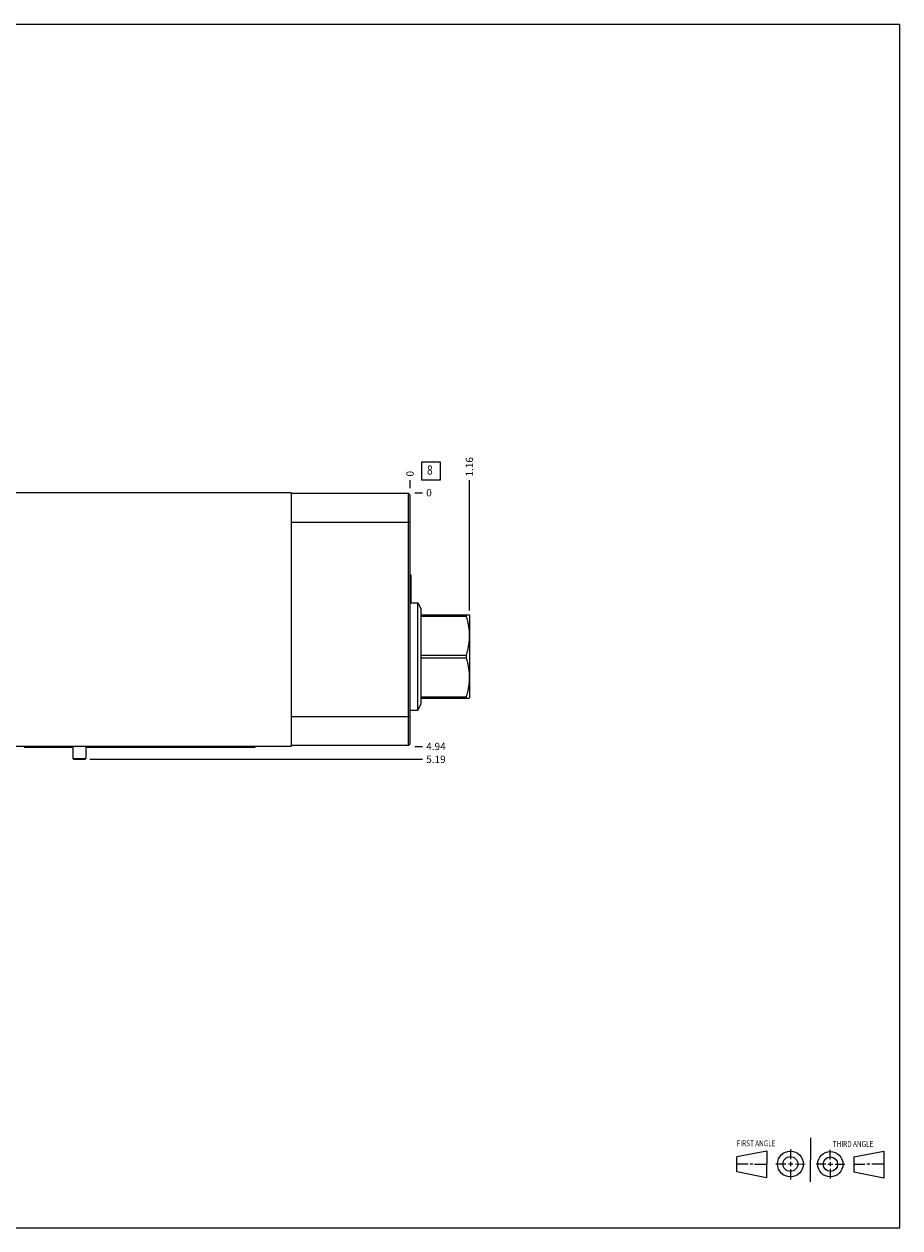
# Model space of a CAD drawing. Units: inches. Extents: x 0.3 to 21.7, y 0.3 to 16.7.
# Drawn here: x 9.8 to 21.7, y 0.3 to 16.7 of the extents above; entities that cross this region are included whole.
import ezdxf

# ---------------------------------------------------------------- set-up
doc = ezdxf.new("R2010")
doc.units = ezdxf.units.IN
doc.header["$LTSCALE"] = 1.21
doc.header["$MEASUREMENT"] = 0
doc.layers.get('0').update_dxf_attribs({"linetype": 'CONTINUOUS'})
doc.styles.get("Standard").update_dxf_attribs({"font": 'txt', "width": 0.8})
doc.dimstyles.new('DIMSTYLE_1', dxfattribs={"dimtxt": 0.1, "dimasz": 0.1875, "dimexe": 0.125, "dimexo": 0.0625, "dimgap": 0.025, "dimtad": 0, "dimtih": 1, "dimtoh": 1, "dimlfac": 1.428571, "dimzin": 4, "dimdsep": 46, "dimtxsty": 'STANDARD', "dimblk": '_FILLED', "dimblk1": '_FILLED', "dimblk2": '_FILLED', "dimcen": 0.09, "dimadec": 0, "dimazin": 0, "dimtfac": 1, "dimtofl": 0, "dimtmove": 0, "dimatfit": 3, "dimldrblk": '_FILLED', "dimfxl": 1, "dimtolj": 1, "dimtzin": 4, "dimarcsym": 0})
doc.dimstyles.new('DIMSTYLE_2', dxfattribs={"dimtxt": 0.1, "dimasz": 0.1875, "dimexe": 0.125, "dimexo": 0.0625, "dimgap": 0.025, "dimtad": 0, "dimtih": 1, "dimtoh": 1, "dimdec": 0, "dimlfac": 1.428571, "dimzin": 4, "dimdsep": 46, "dimtxsty": 'STANDARD', "dimblk": '_FILLED', "dimblk1": '_FILLED', "dimblk2": '_FILLED', "dimcen": 0.09, "dimadec": 0, "dimazin": 0, "dimtfac": 1, "dimtdec": 0, "dimtofl": 0, "dimtmove": 0, "dimatfit": 3, "dimldrblk": '_FILLED', "dimfxl": 1, "dimtolj": 1, "dimtzin": 4, "dimarcsym": 0})

# ---------------------------------------------------------------- blocks, each defined once
blk = doc.blocks.new('SUN_FIRST_THIRD_ANGLE_BL0', base_point=(20.482, 1.229))
at = {"color": 7, "linetype": 'CONTINUOUS'}
for p, q in [((20.48, 1.528), (20.477, 0.929)), ((19.476, 1.272), (19.885, 1.351)), ((19.885, 1.351), (19.883, 0.985)), ((20.208, 1.376), (20.207, 1.238)), ((20.749, 1.234), (20.749, 1.364)), ((21.07, 1.27), (21.479, 1.345)), ((21.479, 1.345), (21.479, 0.978)), ((19.477, 1.066), (19.478, 1.271)), ((19.477, 1.173), (19.633, 1.172)), ((19.66, 1.172), (19.695, 1.172)), ((19.719, 1.171), (19.885, 1.17)), ((20.007, 1.175), (20.144, 1.174)), ((20.183, 1.173), (20.238, 1.172)), ((20.208, 1.202), (20.207, 1.143)), ((20.276, 1.172), (20.408, 1.171)), ((20.688, 1.17), (20.557, 1.17)), ((20.717, 1.17), (20.783, 1.168)), ((20.749, 1.199), (20.749, 1.143)), ((20.818, 1.169), (20.948, 1.169)), ((21.07, 1.27), (21.069, 1.062)), ((21.221, 1.166), (21.071, 1.166)), ((21.288, 1.169), (21.25, 1.169)), ((21.479, 1.169), (21.316, 1.169)), ((19.883, 0.985), (19.477, 1.066)), ((20.209, 1.101), (20.208, 0.963)), ((20.75, 1.106), (20.75, 0.976)), ((21.479, 0.978), (21.069, 1.062))]:
    blk.add_line(p, q, dxfattribs=at)
for centre, radius in [((20.207, 1.172), 0.176), ((20.751, 1.169), 0.172), ((20.207, 1.172), 0.101), ((20.751, 1.169), 0.0985)]:
    blk.add_circle(centre, radius, dxfattribs=at)
at = {"color": 2, "linetype": 'CONTINUOUS', "width": 0.8}
for s, p in [('FIRST ANGLE', (19.475, 1.414)), ('THIRD ANGLE', (20.784, 1.405))]:
    blk.add_text(s, height=0.08, dxfattribs=at).set_placement(p)
blk = doc.blocks.new('*D0')
at = {"color": 2, "linetype": 'CONTINUOUS'}
blk.add_line((6.975, 10.378), (6.975, 10.486), dxfattribs=at)
at = {"color": 2, "linetype": 'CONTINUOUS', "insert": (6.925, 10.536), "char_height": 0.1, "width": 0.4, "attachment_point": 1, "rotation": 90, "line_spacing_factor": 0.9}
blk.add_mtext('11.50', dxfattribs=at)
blk = doc.blocks.new('_FILLED')
at = {"color": 0, "linetype": 'BYBLOCK'}
blk.add_solid([(0, 0), (-1, 0.167), (-1, -0.167)], dxfattribs=at)
blk = doc.blocks.new('*D1')
at = {"color": 2, "linetype": 'CONTINUOUS'}
blk.add_line((15.025, 10.378), (15.025, 10.486), dxfattribs=at)
at = {"color": 2, "linetype": 'CONTINUOUS', "insert": (14.975, 10.536), "char_height": 0.1, "width": 0.08, "attachment_point": 1, "rotation": 90, "line_spacing_factor": 0.9}
blk.add_mtext('0', dxfattribs=at)
blk = doc.blocks.new('*D2')
at = {"color": 2, "linetype": 'CONTINUOUS'}
blk.add_line((15.088, 6.859), (15.195, 6.859), dxfattribs=at)
at = {"color": 2, "linetype": 'CONTINUOUS', "insert": (15.245, 6.909), "char_height": 0.1, "width": 0.32, "attachment_point": 1, "line_spacing_factor": 0.9}
blk.add_mtext('4.94', dxfattribs=at)
blk = doc.blocks.new('*D3')
at = {"color": 2, "linetype": 'CONTINUOUS'}
blk.add_line((15.088, 10.316), (15.195, 10.316), dxfattribs=at)
at = {"color": 2, "linetype": 'CONTINUOUS', "insert": (15.245, 10.366), "char_height": 0.1, "width": 0.08, "attachment_point": 1, "line_spacing_factor": 0.9}
blk.add_mtext('0', dxfattribs=at)
blk = doc.blocks.new('*D4')
at = {"color": 2, "linetype": 'CONTINUOUS'}
blk.add_line((15.834, 8.712), (15.834, 10.486), dxfattribs=at)
at = {"color": 2, "linetype": 'CONTINUOUS', "insert": (15.784, 10.536), "char_height": 0.1, "width": 0.32, "attachment_point": 1, "rotation": 90, "line_spacing_factor": 0.9}
blk.add_mtext('1.16', dxfattribs=at)
blk = doc.blocks.new('*D5')
at = {"color": 2, "linetype": 'CONTINUOUS'}
blk.add_line((10.661, 6.684), (15.195, 6.684), dxfattribs=at)
at = {"color": 2, "linetype": 'CONTINUOUS', "insert": (15.245, 6.734), "char_height": 0.1, "width": 0.32, "attachment_point": 1, "line_spacing_factor": 0.9}
blk.add_mtext('5.19', dxfattribs=at)
blk = doc.blocks.new('*D6')
at = {"color": 2, "linetype": 'CONTINUOUS'}
blk.add_line((6.166, 8.712), (6.166, 10.486), dxfattribs=at)
at = {"color": 2, "linetype": 'CONTINUOUS', "insert": (6.116, 10.536), "char_height": 0.1, "width": 0.4, "attachment_point": 1, "rotation": 90, "line_spacing_factor": 0.9}
blk.add_mtext('12.66', dxfattribs=at)
blk = doc.blocks.new('SUN_FACENUMBER_BL1', base_point=(15.309, 10.612))
at = {"color": 2, "linetype": 'CONTINUOUS'}
for p, q in [((15.184, 10.737), (15.434, 10.737)), ((15.184, 10.487), (15.184, 10.737)), ((15.434, 10.737), (15.434, 10.487)), ((15.434, 10.487), (15.184, 10.487))]:
    blk.add_line(p, q, dxfattribs=at)
at = {"color": 2, "linetype": 'CONTINUOUS', "width": 0.8}
blk.add_text('8', height=0.125, dxfattribs=at).set_placement((15.257, 10.562))

msp = doc.modelspace()

# ---------------------------------------------------------------- linework, layer by layer
at = {"color": 7, "linetype": 'CONTINUOUS'}
for p, q in [((0.3013, 16.6988), (21.6988, 16.6988)), ((21.6988, 0.3013), (21.6988, 16.6988)), ((13.4066, 10.3158), (9.25, 10.3158)), ((13.4066, 10.3158), (13.4066, 6.8592)), ((15.0033, 10.3046), (13.4066, 10.3046)), ((15.0033, 6.8711), (15.0033, 10.3046)), ((15.025, 10.2829), (15.0033, 10.3046)), ((15.025, 6.8928), (15.025, 10.2829)), ((15.025, 9.9112), (13.4066, 9.9112)), ((15.0285, 9.2004), (15.025, 9.2004)), ((15.0397, 9.1892), (15.0285, 9.2004)), ((15.0285, 8.8063), (15.0285, 9.2004)), ((15.0397, 8.8175), (15.0397, 9.1891)), ((15.0285, 8.8063), (15.025, 8.8063)), ((15.0397, 8.8175), (15.0285, 8.8063)), ((15.038, 8.8157), (15.1286, 8.8157)), ((15.1286, 8.8157), (15.1779, 8.7303)), ((15.1286, 7.3527), (15.1286, 8.8157)), ((15.1779, 7.4381), (15.1779, 8.7303)), ((15.1779, 8.653), (15.832, 8.653)), ((15.1779, 8.634), (15.7873, 8.634)), ((15.7873, 8.653), (15.7873, 8.634)), ((15.832, 8.653), (15.8342, 8.6491)), ((15.8342, 8.6491), (15.8342, 7.5193)), ((15.1779, 8.1031), (15.7873, 8.1031)), ((15.1779, 8.0653), (15.7873, 8.0653)), ((15.7873, 8.1031), (15.7873, 8.0653)), ((15.1286, 7.3527), (15.1779, 7.4381)), ((15.1779, 7.5344), (15.7873, 7.5344)), ((15.1779, 7.5154), (15.832, 7.5154)), ((15.7873, 7.5344), (15.7873, 7.5154)), ((15.832, 7.5154), (15.8342, 7.5193)), ((15.025, 7.2645), (13.4066, 7.2645)), ((15.025, 7.3527), (15.1286, 7.3527)), ((15.025, 6.8928), (15.0033, 6.8711)), ((13.4066, 6.8592), (9.25, 6.8592)), ((10.4309, 6.8466), (9.7662, 6.8466)), ((10.4309, 6.8592), (10.4309, 6.6954)), ((10.6059, 6.8592), (10.6059, 6.6954)), ((12.8911, 6.8466), (10.6059, 6.8466)), ((15.0033, 6.8711), (13.4066, 6.8711)), ((10.4309, 6.6954), (10.6059, 6.6954)), ((10.4309, 6.6954), (10.4387, 6.6842)), ((10.4387, 6.6842), (10.5981, 6.6842)), ((10.6059, 6.6954), (10.5981, 6.6842)), ((0.3013, 0.3013), (21.6988, 0.3013))]:
    msp.add_line(p, q, dxfattribs=at)
for centre, major_axis, start_param, end_param in [((10.2667, 6.8826), (0, -0.036), 0, 0.8613926), ((11.428, 6.8826), (0, -0.036), 0, 0.8617454), ((11.8851, 6.8826), (0.036, 0), -2.4325417, -1.5707963), ((12.7399, 6.8826), (0, -0.036), 0, 0.8617454), ((12.8911, 6.8826), (0, -0.036), 0, 0.8613926)]:
    msp.add_ellipse(centre, major_axis=major_axis, ratio=1, start_param=start_param, end_param=end_param, dxfattribs=at)
for points in [[(15.7873, 8.634), (15.7907, 8.6232), (15.7973, 8.6016), (15.8061, 8.5688), (15.8125, 8.5413), (15.817, 8.5192), (15.8201, 8.5026), (15.8228, 8.486), (15.8252, 8.4693), (15.8273, 8.4525), (15.829, 8.4358), (15.8303, 8.419), (15.8313, 8.4022), (15.8318, 8.3854), (15.832, 8.3686), (15.8318, 8.3518), (15.8313, 8.3349), (15.8303, 8.3181), (15.829, 8.3014), (15.8273, 8.2846), (15.8252, 8.2679), (15.8228, 8.2512), (15.8201, 8.2345), (15.817, 8.2179), (15.8125, 8.1958), (15.8061, 8.1684), (15.7973, 8.1356), (15.7907, 8.1139), (15.7873, 8.1031)], [(15.7873, 8.0653), (15.7907, 8.0545), (15.7973, 8.0328), (15.8061, 8), (15.8125, 7.9726), (15.817, 7.9505), (15.8201, 7.9339), (15.8228, 7.9172), (15.8252, 7.9005), (15.8273, 7.8838), (15.829, 7.867), (15.8303, 7.8503), (15.8313, 7.8335), (15.8318, 7.8166), (15.832, 7.7998), (15.8318, 7.783), (15.8313, 7.7662), (15.8303, 7.7494), (15.829, 7.7326), (15.8273, 7.7159), (15.8252, 7.6991), (15.8228, 7.6824), (15.8201, 7.6658), (15.817, 7.6492), (15.8125, 7.6271), (15.8061, 7.5996), (15.7973, 7.5668), (15.7907, 7.5452), (15.7873, 7.5344)]]:
    msp.add_open_spline(points, degree=3, knots=[0, 0, 0, 0, 0.0628807, 0.1256338, 0.1882619, 0.2195324, 0.250775, 0.2819913, 0.3131836, 0.3443545, 0.3755068, 0.4066439, 0.4377692, 0.4688866, 0.5, 0.5311134, 0.5622308, 0.5933561, 0.6244932, 0.6556455, 0.6868164, 0.7180087, 0.749225, 0.7804676, 0.8117381, 0.8743662, 0.9371193, 1, 1, 1, 1], dxfattribs=at)

# ---------------------------------------------------------------- block references
at = {"color": 2, "linetype": 'CONTINUOUS'}
for name, p in [('SUN_FACENUMBER_BL1', (15.3088, 10.6117)), ('SUN_FIRST_THIRD_ANGLE_BL0', (20.4817, 1.229))]:
    msp.add_blockref(name, p, dxfattribs=at)

# ---------------------------------------------------------------- dimensions: what is measured, and where the dimension line sits
for feature_location, offset, dtype, origin, dimstyle, picture, middle in [((6.1658, 8.7116), (0, 1.7742), 1, (15.025, 10.3158), 'DIMSTYLE_1', '*D6', (6.1658, 10.7458)), ((6.975, 10.3783), (0, 0.1075), 1, (15.025, 10.3158), 'DIMSTYLE_1', '*D0', (6.975, 10.7458)), ((15.8342, 8.7116), (0, 1.7742), 1, (15.025, 10.3158), 'DIMSTYLE_1', '*D4', (15.8342, 10.7058)), ((15.025, 10.3783000705), (0, 0.1075), 1, (15.025, 10.3158000705), 'DIMSTYLE_2', '*D1', (15.0249995944, 10.5757997653)), ((15.0875, 10.3158000705), (0.1075, 0), 0, (15.025, 10.3158000705), 'DIMSTYLE_2', '*D3', (15.2850001831, 10.3157999573)), ((10.6606, 6.6842), (4.5344, 0), 0, (15.025, 10.3158), 'DIMSTYLE_1', '*D5', (15.405, 6.6842)), ((15.0875, 6.8592), (0.1075, 0), 0, (15.025, 10.3158), 'DIMSTYLE_1', '*D2', (15.4075, 6.8592))]:
    dim = msp.add_ordinate_dim(feature_location=feature_location, offset=offset, dtype=dtype, origin=origin, dimstyle=dimstyle, dxfattribs=at)
    dim.commit()
    dim.dimension.update_dxf_attribs({"geometry": picture, "text_midpoint": middle})

doc.saveas('drawing.dxf')
